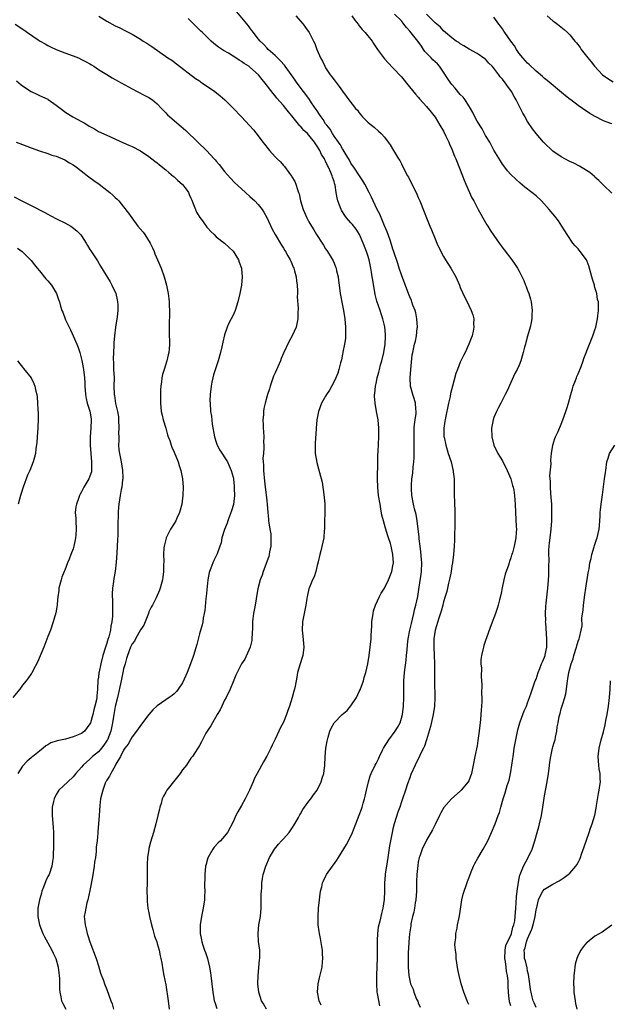
# Model space of a CAD drawing. Units: inches. Extents: x 2505000 to 2508000, y 1506000 to 1509000.
# Drawn here: x 2506694 to 2506835, y 1506692 to 1506926 of the extents above; entities that cross this region are included whole.
import ezdxf

# ---------------------------------------------------------------- set-up
doc = ezdxf.new("R2010")
doc.units = ezdxf.units.IN
doc.header["$MEASUREMENT"] = 0
doc.layers.add('LD25051506_10ft', color=61, linetype='Continuous')

msp = doc.modelspace()

# ---------------------------------------------------------------- linework, layer by layer
at = {"layer": 'LD25051506_10ft'}
for points, elevation in [([(2506713.13, 1506926.87), (2506715, 1506925.69), (2506717, 1506924.62), (2506718.1, 1506924.1), (2506719.43, 1506923.43), (2506721, 1506922.61), (2506723, 1506921.43), (2506723.67, 1506921), (2506724.5, 1506920.5), (2506725.69, 1506919.69), (2506729.53, 1506917), (2506730.42, 1506916.42), (2506731.58, 1506915.58), (2506736.11, 1506912.11), (2506737, 1506911.53), (2506737.3, 1506911.3), (2506737.76, 1506911), (2506740.65, 1506909), (2506741.95, 1506907.95), (2506743.06, 1506907), (2506745, 1506905.08), (2506747.03, 1506903), (2506748.94, 1506900.94), (2506749.88, 1506899.88), (2506751, 1506898.44), (2506752.07, 1506897), (2506752.48, 1506896.48), (2506753.35, 1506895.35), (2506753.64, 1506895), (2506755, 1506893.51), (2506755.49, 1506893), (2506756.26, 1506892.26), (2506757, 1506891.4), (2506757.2, 1506891.2), (2506758.26, 1506889.74), (2506758.9, 1506888.9), (2506759, 1506888.7), (2506759.65, 1506887.65), (2506759.9, 1506887), (2506760.3, 1506885.7), (2506760.58, 1506885), (2506760.69, 1506884.69), (2506761.06, 1506883), (2506761.65, 1506881), (2506762.51, 1506879), (2506763, 1506878.05), (2506763.61, 1506877), (2506764.17, 1506876.17), (2506764.82, 1506875), (2506766.14, 1506873), (2506766.49, 1506872.49), (2506767, 1506871.64), (2506767.27, 1506871.27), (2506767.45, 1506871), (2506768.07, 1506869.93), (2506768.78, 1506868.78), (2506769, 1506868.2), (2506769.38, 1506867.38), (2506769.48, 1506867), (2506769.57, 1506866.43), (2506769.94, 1506865), (2506770.08, 1506864.08), (2506770.18, 1506863), (2506770.43, 1506861), (2506771, 1506858.18), (2506771.27, 1506857), (2506771.58, 1506855), (2506771.74, 1506853), (2506771.73, 1506851.73), (2506771.74, 1506851), (2506771.7, 1506850.3), (2506771.52, 1506849), (2506771.11, 1506847.11), (2506771.08, 1506846.92), (2506771, 1506846.61), (2506770.73, 1506845.27), (2506770.54, 1506844.54), (2506770.17, 1506843), (2506769.88, 1506842.12), (2506769.44, 1506841), (2506769, 1506840.1), (2506767.91, 1506838.09), (2506767.19, 1506837), (2506767, 1506836.65), (2506765.99, 1506835), (2506765.27, 1506833), (2506764.93, 1506831), (2506764.75, 1506829), (2506764.75, 1506828.75), (2506764.48, 1506825.52), (2506764.53, 1506823), (2506764.87, 1506820.87), (2506765.34, 1506819.34), (2506765.54, 1506818.46), (2506766.16, 1506816.16), (2506766.32, 1506815), (2506766.45, 1506814.45), (2506766.66, 1506812.66), (2506766.79, 1506811), (2506766.81, 1506809.19), (2506766.79, 1506808.79), (2506766.76, 1506807), (2506766.74, 1506806.74), (2506766.73, 1506805), (2506766.68, 1506804.68), (2506766.56, 1506803), (2506765.87, 1506799.87), (2506765.62, 1506799), (2506765.24, 1506797.24), (2506765, 1506796.4), (2506764.66, 1506795), (2506764.26, 1506793.74), (2506763.9, 1506793), (2506763.05, 1506791.05), (2506763, 1506790.87), (2506762.65, 1506789.35), (2506762.59, 1506789), (2506762.54, 1506788.54), (2506762.32, 1506787), (2506761.49, 1506783), (2506761.4, 1506781), (2506761.59, 1506779.59), (2506761.81, 1506777), (2506761.55, 1506775), (2506761.44, 1506774.56), (2506760.93, 1506773.07), (2506760.31, 1506771), (2506760.13, 1506769.87), (2506759.73, 1506767.73), (2506759.62, 1506767), (2506759.48, 1506766.52), (2506759.08, 1506765), (2506758.43, 1506763), (2506758.05, 1506761.95), (2506757.73, 1506761), (2506757, 1506759.19), (2506756.22, 1506757.78), (2506755.84, 1506757), (2506755, 1506755.16), (2506754.29, 1506753.71), (2506753.97, 1506753), (2506753, 1506751.09), (2506752.24, 1506749.76), (2506750.7, 1506747), (2506750.13, 1506745.87), (2506749.74, 1506745), (2506748.88, 1506743), (2506748.25, 1506741.75), (2506747.9, 1506741), (2506747, 1506739.36), (2506746.11, 1506737.89), (2506745.67, 1506737), (2506745, 1506735.5), (2506743.67, 1506733), (2506743, 1506732.06), (2506742.05, 1506731), (2506741.5, 1506730.5), (2506740.52, 1506729.48), (2506740.2, 1506729), (2506739.02, 1506726.98), (2506738.58, 1506725.42), (2506738.49, 1506725), (2506738.26, 1506723), (2506738.26, 1506721.74), (2506738.22, 1506721), (2506738.21, 1506720.21), (2506738.27, 1506719), (2506738.25, 1506717.75), (2506738.21, 1506717), (2506737.91, 1506715), (2506737.49, 1506713), (2506737.19, 1506711), (2506737.18, 1506709), (2506737.5, 1506707.5), (2506737.56, 1506707), (2506737.81, 1506706.19), (2506738.22, 1506705), (2506738.45, 1506704.45), (2506738.92, 1506703), (2506739.43, 1506701), (2506739.66, 1506699.66), (2506739.75, 1506699), (2506740.17, 1506695), (2506740.46, 1506693.54), (2506740.54, 1506693), (2506740.63, 1506692.63), (2506741.18, 1506691.18)], 9000), ([(2506752.94, 1506691), (2506752.25, 1506692.25), (2506751.78, 1506693), (2506751.12, 1506695), (2506750.91, 1506697), (2506750.96, 1506699), (2506751.32, 1506702.68), (2506751.38, 1506703), (2506751.36, 1506705), (2506751.05, 1506707.05), (2506750.93, 1506709), (2506751.16, 1506711), (2506751.49, 1506713), (2506751.67, 1506715), (2506751.71, 1506717), (2506751.71, 1506718.29), (2506751.74, 1506719), (2506751.81, 1506719.81), (2506751.84, 1506721), (2506751.96, 1506722.04), (2506752.14, 1506723), (2506752.75, 1506725), (2506753.63, 1506727), (2506754.83, 1506729), (2506755.82, 1506730.18), (2506756.55, 1506731), (2506757, 1506731.48), (2506758.34, 1506733), (2506759, 1506733.9), (2506759.69, 1506735), (2506760.53, 1506736.53), (2506760.85, 1506737.15), (2506761, 1506737.38), (2506761.58, 1506738.42), (2506761.98, 1506739), (2506763, 1506740.37), (2506763.5, 1506741), (2506764.09, 1506741.91), (2506764.97, 1506743), (2506765.94, 1506745), (2506766.16, 1506745.84), (2506766.56, 1506747), (2506766.82, 1506749), (2506766.91, 1506750.91), (2506767.07, 1506753), (2506767.33, 1506754.67), (2506767.41, 1506755), (2506767.6, 1506755.6), (2506767.99, 1506757), (2506768.28, 1506757.72), (2506769, 1506759.05), (2506770.92, 1506761), (2506772.08, 1506761.92), (2506773, 1506763.04), (2506774.33, 1506765), (2506775, 1506766.47), (2506775.19, 1506766.82), (2506775.99, 1506769), (2506776.18, 1506769.82), (2506776.57, 1506771), (2506777.04, 1506773), (2506777.32, 1506775), (2506777.58, 1506777), (2506777.81, 1506779), (2506777.85, 1506779.85), (2506777.99, 1506782.01), (2506778.01, 1506783), (2506778.28, 1506785), (2506778.41, 1506785.59), (2506778.87, 1506787), (2506779.77, 1506789), (2506780.19, 1506789.81), (2506781, 1506791.03), (2506781.9, 1506793), (2506782.72, 1506795), (2506783, 1506796.32), (2506783.09, 1506797), (2506783, 1506799.04), (2506782.61, 1506800.61), (2506782.54, 1506801), (2506782.39, 1506801.61), (2506781.97, 1506803), (2506781.7, 1506803.7), (2506781.34, 1506805), (2506781.24, 1506805.24), (2506781, 1506806.14), (2506780.74, 1506807), (2506780.38, 1506808.38), (2506780.15, 1506809.85), (2506779.92, 1506811), (2506779.59, 1506813), (2506779.38, 1506815), (2506779.33, 1506817), (2506779.34, 1506818.66), (2506779.37, 1506819.37), (2506779.42, 1506822.58), (2506779.48, 1506823.47), (2506779.63, 1506827), (2506779.61, 1506829), (2506779.45, 1506831), (2506779.12, 1506833), (2506778.75, 1506835), (2506778.61, 1506836.61), (2506778.64, 1506837), (2506778.71, 1506837.29), (2506778.86, 1506839), (2506779, 1506839.62), (2506779.28, 1506841), (2506779.66, 1506842.34), (2506779.79, 1506843), (2506780.06, 1506844.06), (2506780.32, 1506845), (2506780.8, 1506847), (2506781.12, 1506849), (2506781.2, 1506850.8), (2506781.23, 1506851), (2506781.24, 1506851.24), (2506781.07, 1506853.07), (2506780.61, 1506855), (2506780.19, 1506856.19), (2506779.93, 1506857), (2506779.18, 1506859.18), (2506778.76, 1506860.76), (2506778.18, 1506864.18), (2506778.08, 1506865), (2506777.91, 1506866.09), (2506777.75, 1506867), (2506777.31, 1506869), (2506777, 1506870.04), (2506776.69, 1506871), (2506775.94, 1506873), (2506775.06, 1506875.06), (2506774.28, 1506876.28), (2506773.39, 1506877.39), (2506773, 1506877.79), (2506771.98, 1506879), (2506771.57, 1506879.57), (2506771, 1506880.45), (2506770.79, 1506880.79), (2506770.68, 1506881), (2506769.89, 1506883), (2506769.71, 1506883.71), (2506769.49, 1506885), (2506769.24, 1506886.76), (2506769.19, 1506887), (2506769.13, 1506887.13), (2506769, 1506887.61), (2506768.64, 1506888.64), (2506768.56, 1506889), (2506768.25, 1506889.75), (2506767.67, 1506891), (2506767.44, 1506891.44), (2506767, 1506892.45), (2506766.79, 1506892.79), (2506766.7, 1506893), (2506766.04, 1506894.04), (2506765.6, 1506895), (2506765.35, 1506895.35), (2506765, 1506896.02), (2506764.58, 1506896.58), (2506764.33, 1506897), (2506763, 1506898.67), (2506762.67, 1506899), (2506761.78, 1506899.78), (2506761, 1506900.74), (2506760.86, 1506900.86), (2506759, 1506903.2), (2506758.19, 1506904.19), (2506757.57, 1506905), (2506757, 1506905.68), (2506755.43, 1506907.43), (2506755, 1506907.98), (2506754.5, 1506908.5), (2506752.66, 1506911), (2506751.89, 1506911.89), (2506751.08, 1506913), (2506749, 1506914.82), (2506748.75, 1506915), (2506747.65, 1506915.65), (2506747, 1506916.16), (2506746.44, 1506916.44), (2506745.68, 1506917), (2506745, 1506917.44), (2506743.89, 1506918.11), (2506742.76, 1506918.76), (2506741.55, 1506919.55), (2506740.42, 1506920.42), (2506739.78, 1506921), (2506739, 1506921.74), (2506737.72, 1506923), (2506737.37, 1506923.37), (2506735, 1506925.73), (2506734.35, 1506926.35)], 8990), ([(2506765.92, 1506691.92), (2506765.49, 1506693), (2506765.07, 1506695), (2506765.19, 1506697), (2506765.56, 1506698.44), (2506766.16, 1506701), (2506766.27, 1506702.27), (2506766.36, 1506703), (2506766.25, 1506704.25), (2506766.23, 1506705), (2506766.1, 1506705.9), (2506765.77, 1506707.77), (2506765.52, 1506709), (2506765.47, 1506709.47), (2506765.24, 1506711), (2506765.21, 1506713), (2506765.34, 1506715), (2506765.55, 1506717), (2506765.65, 1506717.65), (2506765.81, 1506719), (2506766.09, 1506720.09), (2506766.28, 1506721), (2506766.49, 1506721.51), (2506767.15, 1506722.85), (2506767.24, 1506723), (2506769.64, 1506726.36), (2506770.06, 1506727), (2506771.92, 1506730.08), (2506773, 1506732.11), (2506773.39, 1506733), (2506773.62, 1506733.62), (2506774.19, 1506735), (2506775, 1506737.09), (2506775.49, 1506738.51), (2506775.65, 1506739), (2506775.91, 1506739.91), (2506776.25, 1506741), (2506776.41, 1506741.59), (2506776.71, 1506743), (2506777.17, 1506745), (2506777.6, 1506746.4), (2506777.83, 1506747), (2506778.78, 1506749), (2506779, 1506749.37), (2506779.55, 1506750.45), (2506779.77, 1506751), (2506780.53, 1506752.53), (2506780.78, 1506753), (2506782.05, 1506755), (2506783.55, 1506757), (2506784.1, 1506757.9), (2506784.67, 1506759), (2506785, 1506760.09), (2506785.25, 1506761), (2506785.48, 1506763), (2506785.54, 1506765), (2506785.55, 1506767), (2506785.61, 1506769), (2506785.76, 1506771), (2506786.11, 1506773.89), (2506786.24, 1506775), (2506786.34, 1506776.34), (2506786.48, 1506777.52), (2506786.62, 1506779), (2506787, 1506781), (2506787.37, 1506782.63), (2506787.63, 1506783.63), (2506787.96, 1506785), (2506788.14, 1506785.86), (2506788.46, 1506787), (2506788.9, 1506789), (2506789.23, 1506791.23), (2506789.66, 1506794.34), (2506789.77, 1506795), (2506789.86, 1506797), (2506789.81, 1506797.81), (2506789.64, 1506799.64), (2506789.45, 1506801), (2506789.25, 1506802.75), (2506789.22, 1506803.22), (2506789.02, 1506805.02), (2506788.75, 1506807), (2506788.49, 1506808.49), (2506788.11, 1506809.89), (2506787.86, 1506811), (2506787.48, 1506813), (2506787.41, 1506814.59), (2506787.37, 1506815), (2506787.37, 1506815.37), (2506787.5, 1506817), (2506787.68, 1506818.32), (2506787.79, 1506819.79), (2506787.94, 1506821), (2506788.03, 1506821.97), (2506788.06, 1506823), (2506788.02, 1506824.02), (2506788.06, 1506825), (2506788.05, 1506825.95), (2506788.01, 1506827), (2506788.05, 1506828.05), (2506788.05, 1506829), (2506788.1, 1506829.9), (2506788.28, 1506831), (2506788.49, 1506832.49), (2506788.51, 1506833), (2506788.42, 1506833.58), (2506788.32, 1506835), (2506788.04, 1506836.04), (2506787.71, 1506837), (2506787.18, 1506839), (2506787.05, 1506841), (2506787.21, 1506843), (2506787.59, 1506846.41), (2506787.69, 1506847), (2506788.12, 1506849), (2506788.33, 1506849.67), (2506788.58, 1506851), (2506788.75, 1506852.75), (2506788.79, 1506853), (2506788.68, 1506855), (2506788.43, 1506856.43), (2506788.24, 1506857), (2506787.75, 1506858.25), (2506787.51, 1506859), (2506787.37, 1506859.37), (2506787, 1506860.22), (2506786.79, 1506860.79), (2506785, 1506865.43), (2506784.48, 1506867), (2506784.13, 1506868.13), (2506783.15, 1506871.15), (2506783, 1506871.56), (2506782.68, 1506872.68), (2506782.3, 1506873.7), (2506781.64, 1506875.64), (2506781, 1506877.11), (2506779.9, 1506879.9), (2506779.28, 1506881), (2506778.27, 1506883), (2506777.87, 1506883.87), (2506777.32, 1506885), (2506776.3, 1506887), (2506775.81, 1506887.81), (2506775.03, 1506889), (2506773.67, 1506891), (2506773.42, 1506891.42), (2506773, 1506891.99), (2506772.66, 1506892.66), (2506771.64, 1506894.36), (2506771.18, 1506895.18), (2506771, 1506895.4), (2506770.45, 1506896.45), (2506770.02, 1506897), (2506769, 1506898.41), (2506768.62, 1506899), (2506768.05, 1506900.05), (2506767.25, 1506901), (2506767, 1506901.35), (2506766.38, 1506902.38), (2506765.92, 1506903), (2506765.57, 1506903.57), (2506765, 1506904.38), (2506764.76, 1506904.76), (2506763.65, 1506906.35), (2506763.13, 1506907.13), (2506762.29, 1506908.29), (2506761.73, 1506909), (2506760.24, 1506911), (2506759.74, 1506911.74), (2506758.38, 1506913.62), (2506757.39, 1506915), (2506757.24, 1506915.24), (2506756.31, 1506916.31), (2506755.55, 1506917), (2506755, 1506917.55), (2506753.35, 1506919), (2506753, 1506919.37), (2506752.24, 1506920.24), (2506751.42, 1506921), (2506751, 1506921.55), (2506749.84, 1506923), (2506749.5, 1506923.5), (2506749, 1506924.14), (2506748.64, 1506924.64), (2506745.9, 1506927.9)], 8980), ([(2506759.92, 1506927), (2506761.63, 1506925), (2506762.23, 1506924.23), (2506763.05, 1506923), (2506764.11, 1506921), (2506764.4, 1506920.4), (2506764.94, 1506919), (2506765.57, 1506917.57), (2506765.8, 1506917), (2506766.23, 1506916.23), (2506766.8, 1506915), (2506767, 1506914.67), (2506768.11, 1506913), (2506768.5, 1506912.5), (2506769, 1506911.76), (2506770.23, 1506910.23), (2506771, 1506909.09), (2506771.91, 1506907.91), (2506772.53, 1506907), (2506774.12, 1506905), (2506774.55, 1506904.55), (2506775, 1506903.91), (2506775.79, 1506903), (2506777, 1506901.76), (2506777.88, 1506901), (2506778.5, 1506900.5), (2506779.56, 1506899.56), (2506780.22, 1506899), (2506781, 1506898.14), (2506781.89, 1506897), (2506782.3, 1506896.3), (2506783.14, 1506895), (2506784.32, 1506893), (2506784.59, 1506892.59), (2506785, 1506891.84), (2506785.83, 1506890.17), (2506786.44, 1506889), (2506786.65, 1506888.65), (2506787, 1506887.97), (2506788.5, 1506885), (2506789, 1506883.85), (2506789.39, 1506883), (2506790.41, 1506880.41), (2506790.93, 1506879), (2506791.79, 1506877), (2506792.16, 1506876.16), (2506793, 1506874.03), (2506793.44, 1506873), (2506794.36, 1506871), (2506795, 1506869.83), (2506795.48, 1506869), (2506796.76, 1506867), (2506797.92, 1506865), (2506798.26, 1506864.26), (2506798.79, 1506863), (2506799, 1506862.45), (2506800.04, 1506860.04), (2506800.62, 1506859), (2506801, 1506858.17), (2506801.59, 1506857), (2506801.95, 1506855.95), (2506802.21, 1506855), (2506802.17, 1506853.83), (2506802.23, 1506853), (2506802.04, 1506852.04), (2506801.78, 1506851), (2506801.56, 1506850.44), (2506801.06, 1506849), (2506800.13, 1506847), (2506799.75, 1506846.25), (2506799, 1506844.71), (2506798.3, 1506843), (2506797.96, 1506842.04), (2506797.12, 1506839), (2506796.7, 1506837.3), (2506796.56, 1506836.56), (2506796.21, 1506835), (2506795.46, 1506831.46), (2506795.38, 1506831), (2506795.35, 1506830.65), (2506795.08, 1506829), (2506795.11, 1506827), (2506795.14, 1506826.86), (2506795.52, 1506825), (2506795.88, 1506823.88), (2506796.14, 1506823), (2506796.8, 1506821), (2506797.22, 1506819.22), (2506797.29, 1506819), (2506797.34, 1506818.66), (2506797.5, 1506817), (2506797.56, 1506813.56), (2506797.56, 1506813), (2506797.62, 1506811.62), (2506797.7, 1506809), (2506797.7, 1506807), (2506797.62, 1506802.38), (2506797.56, 1506801), (2506797.42, 1506799), (2506797.15, 1506797), (2506797, 1506796.28), (2506796.8, 1506795), (2506796.51, 1506793.49), (2506796.18, 1506792.18), (2506795.79, 1506790.21), (2506795.44, 1506789), (2506795, 1506787.73), (2506794.83, 1506787), (2506794.43, 1506785.57), (2506793.9, 1506783.9), (2506793.02, 1506781), (2506792.74, 1506779), (2506792.71, 1506777), (2506792.81, 1506775), (2506792.87, 1506773.13), (2506792.86, 1506768.86), (2506792.96, 1506765.04), (2506792.88, 1506763), (2506792.57, 1506761), (2506791.89, 1506758.11), (2506790.94, 1506755), (2506790.5, 1506753.5), (2506790.22, 1506753), (2506789.46, 1506751.46), (2506789.27, 1506751), (2506789, 1506750.5), (2506788.29, 1506749), (2506787.28, 1506746.72), (2506787, 1506745.97), (2506786.49, 1506744.49), (2506786, 1506743), (2506785.29, 1506741), (2506785, 1506740.23), (2506784.6, 1506739), (2506784.19, 1506737.81), (2506783.32, 1506735), (2506783, 1506733.85), (2506782.79, 1506733), (2506782.38, 1506731), (2506782.18, 1506729.82), (2506781.81, 1506727), (2506781.5, 1506725), (2506781.18, 1506723.18), (2506781.16, 1506723), (2506781.16, 1506722.84), (2506780.98, 1506720.98), (2506780.99, 1506719), (2506780.92, 1506717.08), (2506780.59, 1506715), (2506780.26, 1506713.74), (2506779.91, 1506711.91), (2506779.49, 1506710.51), (2506779.33, 1506709), (2506779.27, 1506707.27), (2506779.24, 1506706.76), (2506779.26, 1506705), (2506779.26, 1506703.26), (2506779.2, 1506701), (2506779.11, 1506699.11), (2506779.06, 1506697), (2506779.15, 1506695.15), (2506779.17, 1506695), (2506779.25, 1506694.75), (2506779.77, 1506691.77)], 8970), ([(2506773.25, 1506927), (2506773.94, 1506925.94), (2506774.74, 1506925), (2506774.84, 1506924.84), (2506775, 1506924.64), (2506775.71, 1506923.71), (2506776.43, 1506923), (2506777, 1506922.23), (2506778.05, 1506921), (2506778.4, 1506920.4), (2506779.19, 1506919.19), (2506779.34, 1506919), (2506781, 1506916.74), (2506781.83, 1506915.83), (2506783, 1506914.67), (2506785, 1506912.53), (2506785.67, 1506911.67), (2506786.25, 1506911), (2506788.36, 1506908.36), (2506789, 1506907.65), (2506789.29, 1506907.29), (2506791, 1506905.46), (2506792.09, 1506904.09), (2506793, 1506902.88), (2506794.17, 1506901), (2506795, 1506899.56), (2506795.57, 1506898.43), (2506796.24, 1506897), (2506796.47, 1506896.47), (2506797, 1506895.29), (2506797.65, 1506893.65), (2506797.94, 1506893), (2506799, 1506890.43), (2506799.92, 1506887.92), (2506800.31, 1506887), (2506801.77, 1506883.77), (2506802.2, 1506883), (2506803.27, 1506881), (2506803.86, 1506879.86), (2506804.36, 1506879), (2506805.31, 1506877.31), (2506805.53, 1506877), (2506806.09, 1506876.09), (2506807, 1506874.77), (2506808.27, 1506873), (2506809.42, 1506871.42), (2506811.23, 1506869), (2506811.97, 1506867.97), (2506812.6, 1506867), (2506813, 1506866.32), (2506814.13, 1506864.13), (2506814.52, 1506863), (2506814.68, 1506862.68), (2506815, 1506861.75), (2506815.28, 1506861), (2506815.7, 1506859.7), (2506815.86, 1506859), (2506816.09, 1506857), (2506816.01, 1506856.01), (2506815.98, 1506855), (2506815.85, 1506854.15), (2506815.59, 1506853), (2506815, 1506850.88), (2506814.6, 1506849.39), (2506814.47, 1506849), (2506814.26, 1506848.26), (2506813.95, 1506847), (2506813.4, 1506845), (2506813, 1506844.03), (2506812.53, 1506843), (2506811.96, 1506842.04), (2506811, 1506839.9), (2506810.12, 1506837.88), (2506809.69, 1506837), (2506808.63, 1506835), (2506808.08, 1506833.92), (2506807.6, 1506833), (2506807, 1506831.52), (2506806.81, 1506831), (2506806.44, 1506829), (2506806.49, 1506827), (2506806.99, 1506825), (2506807.95, 1506823), (2506809, 1506821.28), (2506810.16, 1506819), (2506811.01, 1506817), (2506811.42, 1506815.42), (2506811.57, 1506815), (2506811.7, 1506814.3), (2506811.88, 1506813), (2506811.93, 1506811.93), (2506812, 1506811), (2506812.1, 1506809), (2506812.31, 1506805.69), (2506812.32, 1506805), (2506812.25, 1506804.25), (2506812.2, 1506803), (2506811.8, 1506801), (2506811.37, 1506799.37), (2506811.25, 1506799), (2506811.18, 1506798.82), (2506811, 1506798.22), (2506810.69, 1506797.31), (2506810.62, 1506797), (2506810.46, 1506796.46), (2506809.69, 1506794.31), (2506809.35, 1506793), (2506809, 1506791.46), (2506808.59, 1506789.41), (2506808.28, 1506788.28), (2506807.99, 1506787), (2506807.78, 1506786.22), (2506807.34, 1506785), (2506806.34, 1506782.34), (2506805, 1506778.56), (2506804.61, 1506777.39), (2506804.48, 1506777), (2506804.34, 1506776.34), (2506804, 1506775), (2506803.9, 1506774.1), (2506803.9, 1506773), (2506804, 1506772), (2506803.98, 1506770.02), (2506804.07, 1506769), (2506804.12, 1506768.12), (2506804.06, 1506765.94), (2506804.09, 1506765), (2506804.08, 1506764.09), (2506804.03, 1506763), (2506803.94, 1506762.06), (2506803.89, 1506761), (2506803.78, 1506759.78), (2506803.48, 1506757), (2506803.2, 1506754.8), (2506803, 1506753.58), (2506802.43, 1506751), (2506802.08, 1506749), (2506801.67, 1506747), (2506801, 1506745.21), (2506800.89, 1506745), (2506799.18, 1506743), (2506799, 1506742.82), (2506796.87, 1506741), (2506795.1, 1506738.9), (2506794.39, 1506737.61), (2506794.08, 1506737), (2506793, 1506734.87), (2506792.41, 1506733.59), (2506791, 1506731.16), (2506789.96, 1506729), (2506789.38, 1506727.38), (2506789.23, 1506727), (2506789, 1506725.89), (2506788.87, 1506725.13), (2506788.7, 1506723), (2506788.61, 1506721.39), (2506788.6, 1506720.6), (2506788.55, 1506719), (2506788.41, 1506717), (2506788.29, 1506716.29), (2506788.1, 1506715), (2506787.94, 1506714.06), (2506787.66, 1506713), (2506787.27, 1506711.27), (2506787.24, 1506711), (2506787.23, 1506710.77), (2506786.91, 1506708.91), (2506786.73, 1506707), (2506786.67, 1506705.33), (2506786.62, 1506704.62), (2506786.62, 1506703), (2506786.64, 1506701.36), (2506786.63, 1506701), (2506786.77, 1506699), (2506787, 1506697.8), (2506787.19, 1506697), (2506787.77, 1506695.77), (2506787.97, 1506695), (2506788.62, 1506693.38), (2506788.87, 1506692.87), (2506789, 1506692.47), (2506789.45, 1506691.45)], 8960), ([(2506801, 1506692.13), (2506800.73, 1506692.73), (2506800.42, 1506693.58), (2506799.83, 1506695), (2506799.21, 1506697), (2506798.72, 1506699), (2506798.43, 1506700.43), (2506798.04, 1506703), (2506797.98, 1506703.98), (2506797.83, 1506705), (2506797.72, 1506706.28), (2506797.76, 1506707), (2506797.91, 1506707.91), (2506797.9, 1506709), (2506798.22, 1506710.22), (2506798.3, 1506711), (2506798.74, 1506712.74), (2506798.81, 1506713.19), (2506799, 1506714.2), (2506799.4, 1506717), (2506799.68, 1506718.32), (2506799.89, 1506719), (2506800.38, 1506720.38), (2506800.68, 1506721.32), (2506801, 1506722.12), (2506801.23, 1506722.77), (2506801.59, 1506723.59), (2506802.17, 1506725), (2506802.44, 1506725.56), (2506803.15, 1506726.85), (2506804.44, 1506729), (2506805.51, 1506731), (2506806.42, 1506733), (2506807.26, 1506735), (2506808.03, 1506737), (2506808.29, 1506737.71), (2506808.66, 1506739), (2506809.22, 1506741), (2506809.65, 1506742.35), (2506810.16, 1506744.16), (2506810.58, 1506745.42), (2506811, 1506747.35), (2506811.27, 1506749), (2506811.49, 1506750.51), (2506811.53, 1506751), (2506811.6, 1506751.6), (2506811.81, 1506753), (2506812.16, 1506755), (2506812.67, 1506757.33), (2506813.15, 1506759), (2506813.25, 1506759.25), (2506814.15, 1506761.85), (2506814.69, 1506763), (2506815, 1506763.77), (2506815.45, 1506765), (2506815.83, 1506766.17), (2506816.82, 1506769), (2506817, 1506769.42), (2506817.5, 1506771), (2506817.89, 1506771.89), (2506818.32, 1506773), (2506818.49, 1506773.51), (2506819, 1506774.59), (2506819.14, 1506775), (2506819.17, 1506775.17), (2506819.52, 1506777), (2506819.56, 1506778.44), (2506819.57, 1506779), (2506819.29, 1506782.71), (2506819.28, 1506783), (2506819.3, 1506783.3), (2506819.24, 1506785), (2506819.31, 1506786.69), (2506819.41, 1506787.41), (2506819.83, 1506791), (2506819.87, 1506791.87), (2506820.01, 1506793.99), (2506820.02, 1506795), (2506820, 1506796), (2506820.08, 1506797.92), (2506820.03, 1506799), (2506820.03, 1506800.03), (2506820.11, 1506801), (2506820.23, 1506801.77), (2506820.33, 1506803), (2506820.57, 1506805), (2506820.71, 1506807), (2506820.75, 1506809), (2506820.71, 1506811), (2506820.62, 1506812.62), (2506820.49, 1506813.51), (2506820.41, 1506815), (2506820.44, 1506816.44), (2506820.36, 1506817), (2506820.31, 1506817.69), (2506820.56, 1506820.56), (2506820.54, 1506821.46), (2506820.69, 1506823), (2506820.99, 1506825.01), (2506821.44, 1506826.56), (2506821.64, 1506827), (2506822.22, 1506828.22), (2506823, 1506829.97), (2506823.4, 1506831), (2506824.06, 1506833), (2506824.28, 1506833.72), (2506824.7, 1506835), (2506825.27, 1506837), (2506825.62, 1506838.38), (2506825.83, 1506839), (2506826.36, 1506840.36), (2506826.57, 1506841), (2506826.7, 1506841.3), (2506827, 1506841.92), (2506827.7, 1506843.7), (2506828.2, 1506845), (2506828.39, 1506845.61), (2506829.68, 1506849), (2506830.2, 1506850.2), (2506830.52, 1506851), (2506831, 1506852.42), (2506831.18, 1506853), (2506831.59, 1506855), (2506831.69, 1506855.69), (2506831.85, 1506857), (2506831.84, 1506858.16), (2506831.81, 1506859), (2506831.62, 1506859.62), (2506831.41, 1506861), (2506831, 1506862.46), (2506830.87, 1506862.87), (2506830.85, 1506863), (2506830.39, 1506864.39), (2506830.27, 1506865), (2506829.57, 1506867.57), (2506829, 1506869), (2506827.5, 1506871), (2506827, 1506871.6), (2506826.32, 1506872.32), (2506825.77, 1506873), (2506824.38, 1506875), (2506823.87, 1506875.87), (2506823.16, 1506877), (2506822.3, 1506878.3), (2506821.43, 1506879.43), (2506820.15, 1506881), (2506818.32, 1506883), (2506817, 1506884.19), (2506816.02, 1506885), (2506814.3, 1506886.3), (2506813.21, 1506887.21), (2506812.16, 1506888.16), (2506811, 1506889.27), (2506810.2, 1506890.2), (2506809.31, 1506891.31), (2506809, 1506891.74), (2506808.52, 1506892.52), (2506807, 1506895.07), (2506806.36, 1506896.36), (2506805.98, 1506897), (2506805, 1506898.59), (2506804.17, 1506900.17), (2506803, 1506901.98), (2506802.48, 1506903), (2506802, 1506904), (2506801.4, 1506905), (2506801, 1506905.59), (2506800.12, 1506907), (2506799.67, 1506907.67), (2506799, 1506908.31), (2506797.8, 1506909.8), (2506797, 1506910.65), (2506796.73, 1506911), (2506796.02, 1506912.02), (2506795, 1506913.63), (2506794.06, 1506915), (2506793.58, 1506915.58), (2506792.5, 1506916.5), (2506792.06, 1506917), (2506790.55, 1506918.55), (2506790.28, 1506919), (2506789.74, 1506919.74), (2506788.89, 1506921), (2506787, 1506923.36), (2506786.19, 1506924.19), (2506785.61, 1506925), (2506785, 1506925.76), (2506783.4, 1506927.4)], 8950), ([(2506835, 1506884.89), (2506833, 1506886.78), (2506831.9, 1506887.9), (2506831, 1506888.68), (2506830.85, 1506888.85), (2506829.78, 1506889.78), (2506829, 1506890.28), (2506827.29, 1506891.29), (2506825.95, 1506891.95), (2506825, 1506892.4), (2506823.83, 1506893), (2506823, 1506893.46), (2506821, 1506894.82), (2506820.79, 1506895), (2506819, 1506896.72), (2506818.74, 1506897), (2506817, 1506899), (2506816.15, 1506900.15), (2506815, 1506901.91), (2506814.6, 1506902.6), (2506814.39, 1506903), (2506813.87, 1506903.87), (2506812.25, 1506907), (2506811.79, 1506907.79), (2506811.18, 1506909), (2506811, 1506909.28), (2506810.24, 1506910.24), (2506809.75, 1506911), (2506809.39, 1506911.39), (2506809, 1506911.96), (2506808.49, 1506912.49), (2506808.17, 1506913), (2506807, 1506914.55), (2506806.57, 1506915), (2506805.78, 1506915.78), (2506805, 1506916.66), (2506804.79, 1506916.79), (2506803, 1506918.05), (2506801.08, 1506919.08), (2506799.83, 1506919.83), (2506799, 1506920.36), (2506798.64, 1506920.64), (2506798.05, 1506921), (2506797, 1506921.79), (2506795.51, 1506923), (2506795, 1506923.45), (2506794.29, 1506924.29), (2506793.4, 1506925), (2506793, 1506925.34), (2506791, 1506927.37)], 8940), ([(2506835, 1506901.31), (2506834.49, 1506901.51), (2506833, 1506902.04), (2506831.05, 1506903.05), (2506829.77, 1506903.77), (2506829, 1506904.31), (2506828.58, 1506904.58), (2506828.01, 1506905), (2506827, 1506905.7), (2506825.29, 1506907), (2506825.12, 1506907.12), (2506824, 1506908), (2506819.62, 1506911.62), (2506819, 1506912.09), (2506818.55, 1506912.55), (2506817, 1506913.85), (2506815.4, 1506915.4), (2506815, 1506915.74), (2506814.41, 1506916.41), (2506813.87, 1506917), (2506813, 1506918.07), (2506812.37, 1506919), (2506811.84, 1506919.84), (2506811, 1506920.97), (2506809.61, 1506923), (2506809.37, 1506923.37), (2506809, 1506923.87), (2506808.54, 1506924.54), (2506808.19, 1506925), (2506807, 1506926.67)], 8930), ([(2506819.64, 1506927), (2506821, 1506925.81), (2506821.45, 1506925.45), (2506822.09, 1506925), (2506823.7, 1506923.7), (2506824.5, 1506923), (2506825, 1506922.5), (2506826.2, 1506921), (2506826.58, 1506920.58), (2506827.44, 1506919.44), (2506827.74, 1506919), (2506829.3, 1506917), (2506830.09, 1506916.09), (2506830.91, 1506915), (2506832.82, 1506913), (2506834.08, 1506912.08), (2506835.31, 1506911.31)], 8920), ([(2506693.26, 1506925), (2506695.5, 1506923.5), (2506696.17, 1506923), (2506698.71, 1506921.29), (2506699.16, 1506921), (2506700.33, 1506920.33), (2506701, 1506919.95), (2506701.62, 1506919.62), (2506702.99, 1506919), (2506705, 1506918.23), (2506707, 1506917.52), (2506708.25, 1506917), (2506709, 1506916.65), (2506710.08, 1506916.08), (2506711, 1506915.55), (2506711.36, 1506915.36), (2506711.92, 1506915), (2506713, 1506914.27), (2506715, 1506913.01), (2506716.25, 1506912.25), (2506717, 1506911.84), (2506717.53, 1506911.53), (2506721, 1506909.62), (2506722.25, 1506909), (2506724.05, 1506908.05), (2506725, 1506907.57), (2506725.89, 1506907), (2506727, 1506906.07), (2506728, 1506905), (2506728.47, 1506904.47), (2506729, 1506903.97), (2506729.46, 1506903.46), (2506729.98, 1506903), (2506732.69, 1506900.69), (2506733.74, 1506899.74), (2506736.61, 1506897), (2506738.66, 1506895), (2506740.55, 1506893), (2506740.76, 1506892.76), (2506741, 1506892.46), (2506741.67, 1506891.67), (2506743, 1506890.01), (2506744.4, 1506888.4), (2506745.38, 1506887.38), (2506747, 1506885.85), (2506747.94, 1506885), (2506749, 1506884.08), (2506750.14, 1506883), (2506751, 1506882.14), (2506751.9, 1506881), (2506752.35, 1506880.35), (2506753.04, 1506879.04), (2506754.3, 1506876.3), (2506755.02, 1506875.02), (2506756.48, 1506872.48), (2506757, 1506871.76), (2506757.27, 1506871.27), (2506757.45, 1506871), (2506757.98, 1506869.98), (2506758.6, 1506869), (2506758.71, 1506868.71), (2506759, 1506868.11), (2506759.3, 1506867.3), (2506759.44, 1506867), (2506759.63, 1506866.37), (2506759.97, 1506865), (2506760.05, 1506864.05), (2506760.22, 1506863), (2506760.31, 1506861.69), (2506760.3, 1506861), (2506760.25, 1506860.25), (2506760.45, 1506857.55), (2506760.42, 1506856.42), (2506760.41, 1506855), (2506759.98, 1506853), (2506759.05, 1506851), (2506758.32, 1506849.68), (2506757, 1506846.86), (2506756.43, 1506845.57), (2506756.24, 1506845), (2506755, 1506842.18), (2506754.62, 1506841.38), (2506753.79, 1506839), (2506753.65, 1506838.35), (2506753.2, 1506837), (2506752.62, 1506835), (2506752.3, 1506833.7), (2506752.23, 1506833), (2506752.2, 1506832.2), (2506752.08, 1506831), (2506752.14, 1506829.86), (2506752.15, 1506829), (2506752.2, 1506828.2), (2506752.31, 1506827), (2506752.27, 1506825.73), (2506752.32, 1506825), (2506752.35, 1506824.35), (2506752.2, 1506823), (2506752.11, 1506821.89), (2506752.14, 1506821), (2506752.2, 1506820.2), (2506752.23, 1506819), (2506752.45, 1506816.45), (2506752.6, 1506815), (2506752.84, 1506813.16), (2506753, 1506811.79), (2506753.13, 1506811), (2506753.27, 1506809), (2506753.44, 1506807.44), (2506753.44, 1506807), (2506753.47, 1506806.53), (2506753.77, 1506805), (2506753.95, 1506803.95), (2506753.99, 1506803), (2506753.94, 1506801), (2506753.67, 1506799.67), (2506753.58, 1506799), (2506753.48, 1506798.52), (2506752.14, 1506795), (2506751.9, 1506794.1), (2506751.43, 1506793), (2506750.88, 1506790.88), (2506750.58, 1506789), (2506750.47, 1506788.47), (2506750.23, 1506787), (2506749.84, 1506785), (2506749.71, 1506783.71), (2506749.61, 1506783), (2506749.62, 1506781.62), (2506749.47, 1506779), (2506749.43, 1506778.57), (2506749.04, 1506777), (2506747.83, 1506774.17), (2506746.99, 1506773), (2506745.97, 1506771), (2506745.66, 1506770.34), (2506745, 1506768.77), (2506744.3, 1506767), (2506743.34, 1506765), (2506743, 1506764.38), (2506742.33, 1506763), (2506741.92, 1506762.08), (2506741.24, 1506761), (2506740.08, 1506759), (2506739.73, 1506758.27), (2506739, 1506757.27), (2506738.55, 1506756.55), (2506737.71, 1506755), (2506737.52, 1506754.48), (2506737, 1506753.6), (2506736.8, 1506753.2), (2506736.65, 1506753), (2506735.91, 1506751.91), (2506735.33, 1506751), (2506735, 1506750.6), (2506733.9, 1506749), (2506733, 1506747.84), (2506732.43, 1506747), (2506731.83, 1506746.17), (2506730.84, 1506745), (2506729.25, 1506743), (2506729, 1506742.51), (2506728.44, 1506741.56), (2506728.19, 1506741), (2506727.89, 1506739.89), (2506727.62, 1506739), (2506727.49, 1506738.51), (2506727.15, 1506737), (2506726.66, 1506735), (2506726.08, 1506733), (2506725.36, 1506730.64), (2506725, 1506729.17), (2506724.96, 1506729), (2506724.68, 1506727), (2506724.59, 1506725.41), (2506724.61, 1506724.61), (2506724.6, 1506721), (2506724.55, 1506719), (2506724.6, 1506717.4), (2506724.58, 1506717), (2506724.59, 1506716.59), (2506724.78, 1506715), (2506725, 1506713.91), (2506725.16, 1506713), (2506725.62, 1506711), (2506725.91, 1506709.91), (2506726.37, 1506708.37), (2506726.86, 1506707), (2506727, 1506706.56), (2506727.41, 1506705), (2506727.67, 1506703.67), (2506727.85, 1506703), (2506728.08, 1506701.92), (2506728.32, 1506700.32), (2506728.59, 1506699), (2506729, 1506696.81), (2506729.58, 1506693), (2506729.84, 1506691)], 9010), ([(2506693.55, 1506911.55), (2506694.63, 1506910.63), (2506695, 1506910.35), (2506697, 1506909.02), (2506698.36, 1506908.36), (2506699, 1506908.08), (2506699.72, 1506907.72), (2506701, 1506907.15), (2506701.09, 1506907.09), (2506703, 1506905.78), (2506704.54, 1506904.54), (2506705, 1506904.21), (2506706.92, 1506903), (2506709, 1506901.88), (2506709.59, 1506901.59), (2506710.46, 1506901), (2506710.8, 1506900.8), (2506711, 1506900.67), (2506712.1, 1506900.1), (2506713, 1506899.54), (2506715, 1506898.61), (2506719, 1506896.82), (2506720.24, 1506896.24), (2506721, 1506895.92), (2506723, 1506894.94), (2506725, 1506893.6), (2506726.43, 1506892.43), (2506727, 1506892.04), (2506727.55, 1506891.55), (2506729, 1506890.43), (2506729.76, 1506889.76), (2506730.85, 1506888.85), (2506731, 1506888.74), (2506731.9, 1506887.9), (2506732.91, 1506887), (2506733, 1506886.9), (2506733.83, 1506885.83), (2506734.38, 1506885), (2506734.57, 1506884.57), (2506735, 1506883.63), (2506735.18, 1506883.18), (2506735.48, 1506882.52), (2506736.06, 1506881), (2506736.33, 1506880.33), (2506737.11, 1506879.11), (2506737.73, 1506878.27), (2506738.78, 1506876.78), (2506739, 1506876.52), (2506739.73, 1506875.73), (2506740.5, 1506875), (2506741, 1506874.49), (2506743, 1506872.95), (2506744.02, 1506872.02), (2506745, 1506871.1), (2506745.04, 1506871.04), (2506746.28, 1506869), (2506746.46, 1506868.46), (2506747, 1506867.04), (2506747.01, 1506866.99), (2506747.16, 1506865), (2506746.97, 1506863), (2506746.62, 1506861), (2506746.17, 1506859), (2506745.5, 1506857), (2506745, 1506855.9), (2506744.55, 1506855), (2506744, 1506854), (2506743.62, 1506853), (2506743, 1506851.22), (2506742.54, 1506849.46), (2506742.31, 1506848.31), (2506742.02, 1506847), (2506741.49, 1506845), (2506740.33, 1506841.67), (2506740.16, 1506841), (2506739.97, 1506839.97), (2506739.76, 1506839), (2506739.57, 1506837), (2506739.52, 1506835.52), (2506739.53, 1506835), (2506739.67, 1506833), (2506739.84, 1506831.84), (2506740.05, 1506829.95), (2506740.56, 1506827), (2506741, 1506825.66), (2506741.23, 1506825), (2506741.83, 1506823.83), (2506743.65, 1506821), (2506744.11, 1506820.11), (2506744.56, 1506819), (2506745, 1506817.35), (2506745.07, 1506817), (2506745.28, 1506815.28), (2506745.3, 1506814.7), (2506745.35, 1506813), (2506745.1, 1506810.9), (2506744.64, 1506809.36), (2506744.14, 1506808.14), (2506743.73, 1506807), (2506743.57, 1506806.43), (2506742.97, 1506804.97), (2506742.37, 1506803), (2506742.18, 1506801.82), (2506741.85, 1506801), (2506741.2, 1506799.2), (2506741.15, 1506799), (2506741, 1506798.73), (2506740.44, 1506797.56), (2506740.2, 1506797), (2506739.75, 1506795.75), (2506739.41, 1506795), (2506739.29, 1506794.71), (2506738.98, 1506793.02), (2506738.61, 1506789), (2506738.55, 1506788.55), (2506738.28, 1506785.72), (2506738.14, 1506785), (2506737.89, 1506783.89), (2506737.78, 1506783), (2506737.66, 1506782.34), (2506737, 1506780.17), (2506736.36, 1506777.64), (2506735.6, 1506775), (2506735.43, 1506774.56), (2506735, 1506773.25), (2506734.9, 1506773), (2506734.06, 1506771), (2506733.76, 1506770.24), (2506733, 1506768.51), (2506731.99, 1506767), (2506731.54, 1506766.46), (2506731, 1506765.9), (2506730.52, 1506765.48), (2506729.84, 1506765), (2506729, 1506764.47), (2506727, 1506763.07), (2506725.92, 1506762.08), (2506725, 1506760.97), (2506723.28, 1506758.72), (2506722.03, 1506757), (2506721, 1506755.72), (2506720.64, 1506755), (2506720.07, 1506753.93), (2506719.3, 1506753), (2506719, 1506752.56), (2506718.22, 1506751), (2506717.16, 1506749.16), (2506717, 1506748.84), (2506715.95, 1506747), (2506715.65, 1506746.35), (2506715, 1506745.4), (2506714.88, 1506745.12), (2506714.8, 1506745), (2506714.65, 1506744.65), (2506714.03, 1506743), (2506713.85, 1506742.15), (2506713.54, 1506741), (2506713.37, 1506739.37), (2506713.22, 1506737), (2506712.85, 1506733.15), (2506712.85, 1506732.85), (2506712.68, 1506731), (2506712.51, 1506729.49), (2506712.5, 1506729), (2506712.46, 1506728.46), (2506712.28, 1506727), (2506712.11, 1506725.89), (2506712, 1506725), (2506711.58, 1506722.42), (2506711, 1506719.18), (2506710.5, 1506717), (2506710.26, 1506716.26), (2506709.98, 1506715), (2506709.89, 1506714.11), (2506709.66, 1506713), (2506709.75, 1506711.75), (2506709.83, 1506711), (2506710.08, 1506710.08), (2506710.36, 1506709), (2506710.53, 1506708.53), (2506711, 1506707), (2506712.44, 1506703), (2506713, 1506701.26), (2506713.52, 1506699.52), (2506714.18, 1506697.82), (2506714.47, 1506697), (2506715, 1506695.69), (2506715.94, 1506693), (2506716.26, 1506692.26), (2506716.62, 1506691)], 9020), ([(2506693.48, 1506897), (2506695, 1506896.38), (2506697, 1506895.6), (2506699, 1506894.89), (2506701, 1506894.26), (2506701.92, 1506893.92), (2506703, 1506893.64), (2506705, 1506892.8), (2506706.1, 1506892.1), (2506707, 1506891.59), (2506707.83, 1506891), (2506709.59, 1506889.59), (2506710.43, 1506889), (2506710.73, 1506888.73), (2506711.89, 1506887.89), (2506713.18, 1506887), (2506715, 1506885.56), (2506715.74, 1506885), (2506716.41, 1506884.41), (2506717, 1506883.82), (2506717.43, 1506883.43), (2506717.82, 1506883), (2506719, 1506881.64), (2506720.14, 1506880.14), (2506720.93, 1506879), (2506722.41, 1506877), (2506723, 1506876.33), (2506723.61, 1506875.61), (2506724.02, 1506875), (2506725.31, 1506873), (2506725.84, 1506871.84), (2506726.27, 1506871), (2506726.45, 1506870.45), (2506727.08, 1506869), (2506727.92, 1506867), (2506728.64, 1506865), (2506729.2, 1506863), (2506729.61, 1506861), (2506729.77, 1506859.77), (2506729.83, 1506859), (2506729.85, 1506858.15), (2506729.9, 1506857), (2506729.79, 1506853), (2506729.83, 1506851), (2506729.89, 1506849.89), (2506729.91, 1506849), (2506729.83, 1506847.83), (2506729.75, 1506847), (2506729.57, 1506846.43), (2506729.26, 1506845), (2506728.62, 1506843), (2506728.25, 1506841.75), (2506728.11, 1506841), (2506728, 1506840), (2506727.84, 1506839), (2506727.79, 1506838.21), (2506727.74, 1506837), (2506727.75, 1506835), (2506727.95, 1506833), (2506728.12, 1506832.12), (2506728.4, 1506831), (2506729, 1506829.03), (2506729.44, 1506827.44), (2506729.59, 1506827), (2506729.94, 1506826.06), (2506730.29, 1506825), (2506730.48, 1506824.48), (2506731, 1506823.31), (2506731.92, 1506821), (2506732.18, 1506820.18), (2506732.59, 1506819), (2506733.02, 1506817), (2506733.15, 1506815), (2506733.1, 1506813.1), (2506732.83, 1506811), (2506732.29, 1506809), (2506731.67, 1506807.67), (2506731.38, 1506807), (2506731, 1506806.35), (2506730.46, 1506805.54), (2506730.12, 1506805), (2506729.13, 1506803), (2506729.1, 1506802.9), (2506728.63, 1506801), (2506728.59, 1506800.59), (2506728.49, 1506799), (2506728.54, 1506797.46), (2506728.47, 1506796.47), (2506728.48, 1506795), (2506728.35, 1506793.65), (2506728.23, 1506793), (2506727.92, 1506791.92), (2506727.69, 1506791), (2506727.5, 1506790.5), (2506726.69, 1506788.69), (2506725.85, 1506787), (2506725.54, 1506786.46), (2506725, 1506785.42), (2506724.87, 1506785), (2506724.09, 1506783), (2506723.76, 1506782.24), (2506723, 1506781.08), (2506721.85, 1506779), (2506721.57, 1506778.43), (2506721, 1506777.76), (2506720.62, 1506777), (2506719.88, 1506775), (2506719.68, 1506774.32), (2506719.34, 1506773), (2506719, 1506771.82), (2506718.84, 1506771), (2506718.38, 1506769), (2506717.53, 1506765), (2506717, 1506762.87), (2506716.65, 1506761), (2506716.39, 1506759), (2506715.97, 1506757), (2506715.14, 1506755), (2506715.09, 1506754.91), (2506714.27, 1506753.73), (2506713.71, 1506753), (2506713, 1506752.16), (2506711.6, 1506751), (2506711.3, 1506750.7), (2506711, 1506750.39), (2506709.38, 1506749), (2506709, 1506748.48), (2506707.66, 1506747), (2506707, 1506746.2), (2506705.7, 1506745), (2506703.61, 1506743), (2506703.35, 1506742.65), (2506703, 1506742.02), (2506702.46, 1506741), (2506702.35, 1506740.35), (2506702.05, 1506739), (2506702.03, 1506737.97), (2506702.02, 1506737), (2506702.23, 1506734.23), (2506702.3, 1506733), (2506702.33, 1506731), (2506702.32, 1506729.68), (2506702.3, 1506729), (2506702.26, 1506728.26), (2506702.24, 1506727), (2506702.1, 1506726.1), (2506701.97, 1506725), (2506701.27, 1506723), (2506701, 1506722.49), (2506700.52, 1506721.48), (2506699.99, 1506719.99), (2506699.59, 1506719), (2506699.46, 1506718.54), (2506699.04, 1506717), (2506698.63, 1506715), (2506698.6, 1506713.4), (2506698.61, 1506713), (2506699.01, 1506711), (2506699.77, 1506709), (2506700.18, 1506708.18), (2506701, 1506706.77), (2506701.96, 1506705), (2506702.29, 1506704.29), (2506702.88, 1506703), (2506703.47, 1506701), (2506703.61, 1506699.61), (2506703.71, 1506699), (2506703.76, 1506698.24), (2506703.74, 1506697), (2506703.77, 1506695.77), (2506703.83, 1506695), (2506704.07, 1506693.93), (2506704.24, 1506693), (2506704.46, 1506692.46), (2506705.24, 1506691)], 9030), ([(2506693, 1506884.02), (2506694.84, 1506883), (2506697, 1506881.95), (2506700.25, 1506880.25), (2506701, 1506879.84), (2506701.57, 1506879.57), (2506703.39, 1506878.61), (2506705, 1506877.8), (2506706.45, 1506877), (2506706.79, 1506876.79), (2506707.89, 1506875.89), (2506708.77, 1506875), (2506709, 1506874.69), (2506710.08, 1506873), (2506710.42, 1506872.42), (2506711, 1506871.5), (2506711.18, 1506871.18), (2506712.76, 1506868.76), (2506713.52, 1506867.52), (2506715.76, 1506863.76), (2506716.18, 1506863), (2506717.11, 1506861), (2506717.48, 1506859.48), (2506717.58, 1506859), (2506717.59, 1506858.41), (2506717.63, 1506857), (2506717.47, 1506855.47), (2506717.09, 1506853), (2506716.84, 1506851), (2506716.68, 1506849.32), (2506716.69, 1506848.69), (2506716.57, 1506847), (2506716.51, 1506845.49), (2506716.56, 1506844.56), (2506716.62, 1506843), (2506716.71, 1506841), (2506716.69, 1506839), (2506716.73, 1506837), (2506716.79, 1506836.79), (2506717.08, 1506834.92), (2506717.53, 1506833), (2506717.74, 1506831.74), (2506717.79, 1506831), (2506717.86, 1506829), (2506717.8, 1506827.8), (2506717.82, 1506827), (2506717.87, 1506826.13), (2506717.81, 1506825), (2506717.88, 1506823.88), (2506718.01, 1506823), (2506718.39, 1506821), (2506718.71, 1506819), (2506718.8, 1506817.2), (2506718.79, 1506817), (2506718.74, 1506816.74), (2506718.59, 1506815), (2506718.43, 1506814.43), (2506718.2, 1506813), (2506717.99, 1506811.99), (2506717.84, 1506811), (2506717.77, 1506810.23), (2506717.67, 1506809), (2506717.68, 1506807.68), (2506717.64, 1506807), (2506717.66, 1506805.66), (2506717.63, 1506805), (2506717.61, 1506803.61), (2506717.51, 1506802.49), (2506717.45, 1506801), (2506717.36, 1506799.36), (2506717.21, 1506797.21), (2506716.99, 1506795), (2506716.67, 1506793.33), (2506716.6, 1506792.6), (2506716.37, 1506791), (2506716.3, 1506789.7), (2506716.31, 1506789), (2506716.35, 1506788.35), (2506716.35, 1506787), (2506716.33, 1506785.67), (2506716.35, 1506785), (2506716.33, 1506784.33), (2506716.22, 1506783), (2506715.98, 1506782.02), (2506715.85, 1506781), (2506715.45, 1506779.45), (2506715.21, 1506778.79), (2506715, 1506777.92), (2506714.68, 1506777), (2506714.09, 1506775), (2506713.56, 1506773), (2506713.17, 1506771.17), (2506713.1, 1506770.9), (2506713, 1506769.87), (2506712.88, 1506769.12), (2506712.78, 1506767), (2506712.6, 1506765.4), (2506712.6, 1506765), (2506712.52, 1506764.52), (2506712.18, 1506763), (2506711.92, 1506762.08), (2506711.67, 1506761), (2506711.1, 1506759), (2506711, 1506758.79), (2506709.68, 1506757), (2506709, 1506756.51), (2506707, 1506755.66), (2506705.17, 1506755.17), (2506704.41, 1506755), (2506703.24, 1506754.76), (2506703, 1506754.64), (2506701.72, 1506754.28), (2506701, 1506753.76), (2506700.48, 1506753.52), (2506699.86, 1506753), (2506699, 1506752.31), (2506697.4, 1506751), (2506697.16, 1506750.84), (2506697, 1506750.68), (2506696.06, 1506749.94), (2506695, 1506748.72), (2506693.85, 1506747)], 9040), ([(2506693.81, 1506871.81), (2506694.91, 1506871), (2506695, 1506870.92), (2506697, 1506868.83), (2506697.8, 1506867.8), (2506698.46, 1506867), (2506699, 1506866.4), (2506700.53, 1506864.53), (2506701, 1506864.01), (2506701.82, 1506863), (2506703.05, 1506861), (2506703.56, 1506859.56), (2506703.74, 1506859), (2506704.01, 1506857.99), (2506704.34, 1506857), (2506704.56, 1506856.56), (2506705.22, 1506854.78), (2506706.04, 1506853), (2506706.36, 1506852.36), (2506707, 1506850.99), (2506707.85, 1506849), (2506708.17, 1506848.17), (2506708.56, 1506847), (2506709, 1506845.42), (2506709.09, 1506845.09), (2506709.4, 1506843.4), (2506709.46, 1506843), (2506709.69, 1506841), (2506709.77, 1506839.77), (2506709.8, 1506839), (2506709.95, 1506837), (2506710.08, 1506836.08), (2506710.34, 1506835), (2506710.97, 1506833.03), (2506711.26, 1506831.26), (2506711.31, 1506831), (2506711.22, 1506829), (2506711.03, 1506826.97), (2506711.02, 1506825), (2506711.18, 1506823), (2506711.4, 1506821), (2506711.36, 1506819.36), (2506711.39, 1506819), (2506711.33, 1506818.67), (2506711, 1506817.61), (2506710.75, 1506817), (2506709.55, 1506815), (2506709, 1506813.92), (2506708.64, 1506813.36), (2506708.5, 1506813), (2506708.28, 1506812.28), (2506707.78, 1506811), (2506707.63, 1506810.37), (2506707.51, 1506809), (2506707.61, 1506807.61), (2506707.61, 1506807), (2506707.73, 1506805), (2506707.62, 1506803.62), (2506707.59, 1506803), (2506707.52, 1506802.48), (2506707.18, 1506801), (2506707, 1506800.33), (2506706.46, 1506799), (2506706.07, 1506797.93), (2506705.64, 1506797), (2506705, 1506795.31), (2506704.86, 1506795), (2506704.34, 1506793.66), (2506704.13, 1506793), (2506703.64, 1506791), (2506703.59, 1506790.41), (2506703.38, 1506789), (2506703.19, 1506787.19), (2506703.19, 1506787), (2506702.87, 1506785.13), (2506702.29, 1506783), (2506701.6, 1506781), (2506701, 1506779.5), (2506700.04, 1506777), (2506698.57, 1506773.43), (2506697.51, 1506771.5), (2506697.16, 1506770.84), (2506697, 1506770.65), (2506696.34, 1506769.66), (2506695.85, 1506769), (2506695, 1506767.93), (2506694.32, 1506767), (2506692.64, 1506765)], 9050), ([(2506693.74, 1506845), (2506694.32, 1506844.32), (2506695, 1506843.48), (2506695.23, 1506843.23), (2506696.99, 1506840.99), (2506697.67, 1506839.67), (2506697.91, 1506839), (2506698.17, 1506837.83), (2506698.37, 1506837), (2506698.44, 1506836.44), (2506698.57, 1506835), (2506698.62, 1506833.38), (2506698.69, 1506832.69), (2506698.69, 1506831), (2506698.63, 1506829.37), (2506698.63, 1506829), (2506698.47, 1506827), (2506698.39, 1506825.61), (2506698.13, 1506824.13), (2506698.03, 1506823), (2506697.85, 1506822.15), (2506697.54, 1506821), (2506696.73, 1506819), (2506696.16, 1506817.84), (2506695.09, 1506815), (2506694.46, 1506813), (2506693.94, 1506811)], 9060), ([(2506811, 1506691.78), (2506810.7, 1506692.7), (2506810.66, 1506693), (2506810.64, 1506693.36), (2506810.45, 1506695), (2506810.37, 1506696.37), (2506810.35, 1506697.65), (2506810.22, 1506699), (2506809.95, 1506699.95), (2506809.86, 1506701), (2506809.72, 1506702.28), (2506809.54, 1506703), (2506809.62, 1506705), (2506809.85, 1506706.15), (2506810.25, 1506707), (2506811, 1506708.48), (2506811.19, 1506709), (2506811.51, 1506710.49), (2506811.73, 1506711), (2506811.94, 1506711.94), (2506812.07, 1506713), (2506812.2, 1506715), (2506812.24, 1506716.24), (2506812.35, 1506717.65), (2506812.48, 1506719), (2506812.8, 1506721.2), (2506813, 1506722), (2506813.16, 1506722.84), (2506813.21, 1506723), (2506813.38, 1506723.38), (2506813.99, 1506725), (2506815.1, 1506727), (2506816.05, 1506729), (2506816.71, 1506731), (2506817.29, 1506733), (2506817.66, 1506734.34), (2506817.82, 1506735), (2506818.26, 1506737), (2506818.6, 1506739), (2506819, 1506741.69), (2506819.64, 1506745), (2506819.98, 1506747), (2506820.14, 1506748.14), (2506820.31, 1506749.69), (2506820.53, 1506751), (2506820.93, 1506753), (2506821, 1506753.3), (2506821.42, 1506754.58), (2506821.51, 1506755), (2506821.59, 1506755.59), (2506821.93, 1506757), (2506822.05, 1506758.05), (2506822.23, 1506759), (2506822.49, 1506760.49), (2506822.62, 1506761), (2506822.73, 1506761.27), (2506823, 1506762.38), (2506823.16, 1506762.84), (2506823.26, 1506763.26), (2506823.85, 1506765), (2506824.08, 1506765.92), (2506824.23, 1506767), (2506824.46, 1506769), (2506824.55, 1506769.45), (2506824.78, 1506771), (2506825, 1506771.86), (2506825.34, 1506773), (2506825.79, 1506774.21), (2506826, 1506775), (2506826.61, 1506777), (2506826.68, 1506777.32), (2506827, 1506778.42), (2506827.23, 1506779), (2506827.29, 1506779.29), (2506827.73, 1506781), (2506827.93, 1506782.07), (2506827.91, 1506783.91), (2506828.16, 1506785.84), (2506828.25, 1506787), (2506828.58, 1506789.42), (2506828.84, 1506791), (2506829, 1506792.1), (2506829.16, 1506793), (2506829.38, 1506794.62), (2506829.59, 1506795.59), (2506829.8, 1506797), (2506830.07, 1506798.07), (2506830.26, 1506799), (2506830.81, 1506800.81), (2506830.89, 1506801.11), (2506831.39, 1506802.61), (2506831.54, 1506803), (2506832, 1506805), (2506832.1, 1506805.9), (2506832.17, 1506807), (2506832.2, 1506808.2), (2506832.26, 1506809), (2506832.34, 1506809.66), (2506832.47, 1506811), (2506832.8, 1506813.2), (2506833.3, 1506817), (2506833.51, 1506818.49), (2506833.56, 1506819), (2506833.85, 1506821), (2506834.1, 1506821.9), (2506834.48, 1506823), (2506835.69, 1506825)], 8940), ([(2506817, 1506691.41), (2506816.52, 1506692.52), (2506816.29, 1506693), (2506816.09, 1506693.91), (2506815.81, 1506695), (2506815.7, 1506695.7), (2506815.53, 1506697), (2506815.22, 1506699.22), (2506815, 1506700.03), (2506814.85, 1506700.84), (2506814.45, 1506702.45), (2506814.28, 1506703), (2506814.22, 1506704.22), (2506814.21, 1506705), (2506814.43, 1506705.57), (2506814.75, 1506707), (2506815, 1506707.74), (2506816.02, 1506709.98), (2506816.32, 1506711), (2506816.82, 1506713), (2506817, 1506714.57), (2506817.08, 1506714.92), (2506817.16, 1506715.16), (2506817.59, 1506717), (2506818.03, 1506717.97), (2506818.64, 1506719), (2506819, 1506719.51), (2506821, 1506720.68), (2506822.52, 1506721.48), (2506823, 1506721.77), (2506823.71, 1506722.29), (2506824.63, 1506723), (2506825, 1506723.31), (2506826.45, 1506725), (2506826.68, 1506725.32), (2506827, 1506725.84), (2506827.4, 1506726.6), (2506827.56, 1506727), (2506827.83, 1506727.83), (2506828.46, 1506729.54), (2506829.62, 1506733), (2506829.96, 1506733.96), (2506830.31, 1506735), (2506830.93, 1506737.07), (2506831.29, 1506738.71), (2506831.37, 1506739.37), (2506831.8, 1506742.2), (2506831.97, 1506743), (2506832.16, 1506744.16), (2506832.28, 1506745), (2506832.27, 1506745.73), (2506832.21, 1506747), (2506832.02, 1506748.02), (2506831.89, 1506749), (2506831.77, 1506751), (2506832.03, 1506753), (2506832.5, 1506755), (2506833, 1506756.86), (2506833.43, 1506758.57), (2506833.61, 1506759.61), (2506833.89, 1506761), (2506834.22, 1506763), (2506834.45, 1506765), (2506834.58, 1506767), (2506834.69, 1506769)], 8930), ([(2506835, 1506710.94), (2506833, 1506709.55), (2506832.69, 1506709.31), (2506831, 1506708.31), (2506829.14, 1506706.86), (2506829, 1506706.73), (2506828.19, 1506705.81), (2506827.67, 1506705), (2506827, 1506703.82), (2506826.69, 1506703), (2506826.31, 1506701.69), (2506826.22, 1506701), (2506826.15, 1506700.15), (2506825.98, 1506699), (2506825.91, 1506697), (2506825.95, 1506695.95), (2506826, 1506695), (2506826.26, 1506693), (2506826.37, 1506692.37), (2506826.66, 1506691)], 8920)]:
    msp.add_lwpolyline(points, dxfattribs=dict(at, elevation=elevation))

doc.saveas('drawing.dxf')
